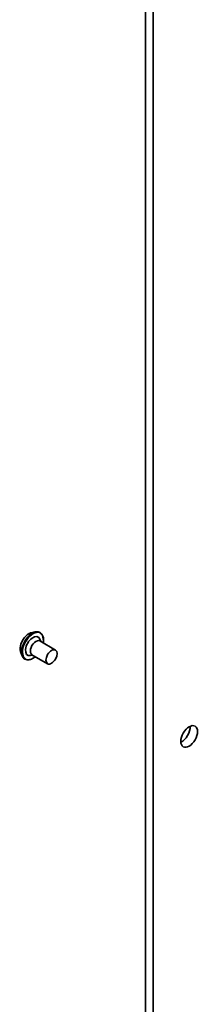
# Model space of a CAD drawing. Units: millimetres. Extents: x 0 to 11790, y 0 to 1967.
# Drawn here: x 1548 to 1577, y 509 to 670 of the extents above; entities that cross this region are included whole.
import ezdxf

# ---------------------------------------------------------------- set-up
doc = ezdxf.new("R2010")
doc.units = ezdxf.units.MM
doc.layers.add('Visible (ISO)', color=7, linetype='Continuous', lineweight=35)
doc.layers.add('Visible Narrow (ISO)', color=7, linetype='Continuous', lineweight=25)

msp = doc.modelspace()

# ---------------------------------------------------------------- linework, layer by layer
at = {"layer": 'Visible (ISO)'}
for p, q in [((1568.4181, 686.775), (1568.4181, 413.8318)), ((1569.6303, 413.132), (1569.6303, 686.0751)), ((1549.8054, 569.8678), (1550.4288, 569.9988)), ((1551.331, 568.4418), (1551.2012, 568.8078)), ((1551.2358, 569.8824), (1551.2111, 569.8967)), ((1553.7269, 567.0586), (1551.1813, 568.5283)), ((1548.0476, 566.8231), (1548.2458, 566.2177)), ((1548.7501, 565.5771), (1548.7254, 565.5913)), ((1550.0453, 566.2149), (1549.6635, 566.1443)), ((1552.4411, 564.8317), (1549.8956, 566.3014))]:
    msp.add_line(p, q, dxfattribs=at)
for centre, major_axis, start_param, end_param in [((1550.0535, 567.6948), (-0.8571, -1.4846), 2.68383053, 6.74094743), ((1550.5384, 567.4148), (-0.6429, -1.1135), 3.14159265, 6.28318531), ((1574.2972, 553.6977), (0.9643, 1.6702), 3.82126647, 5.60351149)]:
    msp.add_ellipse(centre, major_axis=major_axis, ratio=0.57735027, start_param=start_param, end_param=end_param, dxfattribs=at)
for centre, major_axis in [((1553.084, 565.9451), (-0.6429, -1.1135)), ((1575.5094, 552.9978), (0.9643, 1.6702))]:
    msp.add_ellipse(centre, major_axis=major_axis, ratio=0.57735027, dxfattribs=at)
for points, knots in [([(1548.0476, 566.8231), (1547.9986, 566.9729), (1547.9762, 567.14), (1547.9803, 567.5016), (1548.009, 567.6971), (1548.1138, 568.0916), (1548.1898, 568.2905), (1548.3805, 568.6726), (1548.495, 568.8558), (1548.7521, 569.1898), (1548.8946, 569.3405), (1549.1958, 569.5948), (1549.3547, 569.6982), (1549.6117, 569.8147), (1549.7089, 569.8475), (1549.8054, 569.8678)], [2.02076912, 2.02076912, 2.02076912, 2.02076912, 2.34178205, 2.34178205, 2.67621065, 2.67621065, 3.0092881, 3.0092881, 3.34060153, 3.34060153, 3.67233745, 3.67233745, 4.00631541, 4.00631541, 4.20722855, 4.20722855, 4.20722855, 4.20722855]), ([(1550.4288, 569.9988), (1550.485, 570.0106), (1550.5408, 570.0189), (1550.6514, 570.0283), (1550.7061, 570.0293), (1550.8139, 570.0237), (1550.867, 570.0171), (1550.9706, 569.9961), (1551.0211, 569.9816), (1551.1189, 569.9449), (1551.1661, 569.9227), (1551.2111, 569.8967)], [4.207228548, 4.207228548, 4.207228548, 4.207228548, 4.30274187, 4.30274187, 4.398255193, 4.398255193, 4.493768515, 4.493768515, 4.589281838, 4.589281838, 4.68479516, 4.68479516, 4.68479516, 4.68479516]), ([(1551.2358, 569.8824), (1551.3685, 569.8058), (1551.4807, 569.6944), (1551.656, 569.4122), (1551.7171, 569.2394), (1551.7824, 568.8467), (1551.7842, 568.6252), (1551.7484, 568.3333), (1551.7392, 568.2732), (1551.728, 568.2126)], [4.68479516, 4.68479516, 4.68479516, 4.68479516, 4.98450574, 4.98450574, 5.29691672, 5.29691672, 5.62140976, 5.62140976, 5.70432473, 5.70432473, 5.70432473, 5.70432473]), ([(1548.7254, 565.5913), (1548.6804, 565.6173), (1548.6375, 565.647), (1548.5568, 565.7133), (1548.519, 565.7499), (1548.449, 565.8291), (1548.4168, 565.8718), (1548.358, 565.9623), (1548.3316, 566.0102), (1548.2844, 566.1107), (1548.2637, 566.1632), (1548.2458, 566.2177)], [1.543202507, 1.543202507, 1.543202507, 1.543202507, 1.638715829, 1.638715829, 1.734229151, 1.734229151, 1.829742474, 1.829742474, 1.925255796, 1.925255796, 2.020769119, 2.020769119, 2.020769119, 2.020769119]), ([(1550.4423, 565.9857), (1550.3777, 565.9306), (1550.3121, 565.8792), (1550.057, 565.6965), (1549.8633, 565.5939), (1549.4844, 565.4665), (1549.2991, 565.4413), (1548.9909, 565.4718), (1548.8633, 565.5117), (1548.7501, 565.5771)], [6.80685824, 6.80685824, 6.80685824, 6.80685824, 6.92107713, 6.92107713, 7.24687452, 7.24687452, 7.57078957, 7.57078957, 7.82638781, 7.82638781, 7.82638781, 7.82638781])]:
    msp.add_open_spline(points, degree=3, knots=knots, dxfattribs=at)
at = {"layer": 'Visible Narrow (ISO)'}
for centre, major_axis, start_param, end_param in [((1549.9683, 567.744), (-1.2429, -2.1527), 3.14159265, 6.28318531), ((1549.9929, 567.7297), (1.2429, 2.1527), 0, 3.14159265), ((1549.3814, 568.0828), (0.9896, 1.7141), 0.47756661, 2.66402604), ((1549.9022, 567.7821), (1.229, 2.1287), 0.47756661, 2.66402604), ((1550.0535, 567.6948), (-1.2, -2.0785), 2.13614976, 7.2886282)]:
    msp.add_ellipse(centre, major_axis=major_axis, ratio=0.57735027, start_param=start_param, end_param=end_param, dxfattribs=at)

doc.saveas('drawing.dxf')
